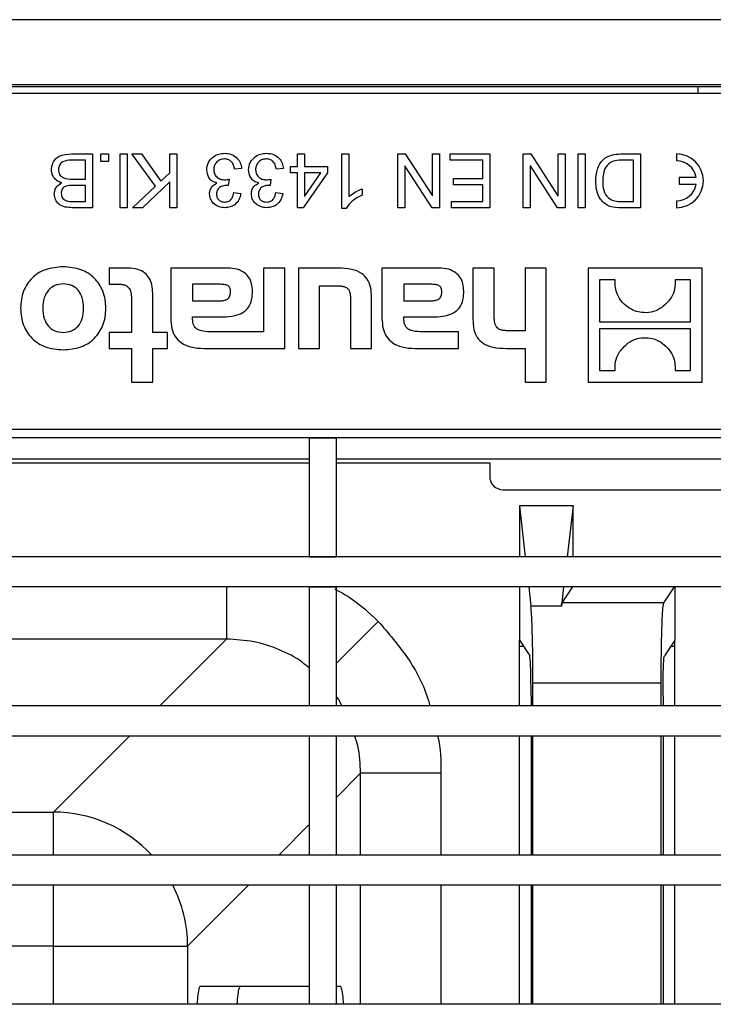
# Model space of a CAD drawing. Units: millimetres. Extents: x 88 to 2941, y 50 to 1918.
# Drawn here: x 1550 to 1601, y 1555 to 1628 of the extents above; entities that cross this region are included whole.
import ezdxf

# ---------------------------------------------------------------- set-up
doc = ezdxf.new("R2010")
doc.units = ezdxf.units.MM
doc.header["$LTSCALE"] = 7

msp = doc.modelspace()

# ---------------------------------------------------------------- linework, layer by layer
at = {"color": 7, "linetype": 'Continuous', "lineweight": 25}
for p, q in [((1671.21, 1628.047), (1173.21, 1628.047)), ((1671.21, 1623.2), (1173.21, 1623.2)), ((1600.21, 1623.047), (1244.21, 1623.047)), ((1600.219, 1623.038), (1600.21, 1623.047)), ((1600.21, 1623.047), (1600.21, 1622.547)), ((1619.201, 1623.038), (1600.219, 1623.038)), ((1600.219, 1623.038), (1600.219, 1622.547)), ((1606.635, 1622.547), (1537.635, 1622.547)), ((1554.6, 1617.579), (1553.563, 1617.579)), ((1553.567, 1618.047), (1555.119, 1618.047)), ((1554.6, 1616.177), (1554.6, 1617.579)), ((1555.119, 1618.047), (1555.119, 1614.047)), ((1555.73, 1618.047), (1556.301, 1618.047)), ((1555.73, 1617.475), (1555.73, 1618.047)), ((1556.301, 1617.475), (1555.73, 1617.475)), ((1556.301, 1618.047), (1556.301, 1617.475)), ((1557.184, 1618.047), (1557.704, 1618.047)), ((1557.184, 1614.047), (1557.184, 1618.047)), ((1557.704, 1618.047), (1557.704, 1614.047)), ((1558.054, 1618.047), (1558.756, 1618.047)), ((1559.81, 1615.651), (1558.054, 1618.047)), ((1558.756, 1618.047), (1560.195, 1616.01)), ((1560.873, 1616.644), (1560.873, 1618.047)), ((1560.873, 1618.047), (1561.392, 1618.047)), ((1561.392, 1618.047), (1561.392, 1614.047)), ((1570.379, 1618.047), (1570.898, 1618.047)), ((1570.379, 1617.112), (1570.379, 1618.047)), ((1570.898, 1618.047), (1570.898, 1617.112)), ((1573.704, 1618.047), (1574.223, 1618.047)), ((1573.704, 1613.995), (1573.704, 1618.047)), ((1574.223, 1618.047), (1574.223, 1614.878)), ((1577.86, 1618.047), (1578.417, 1618.047)), ((1577.86, 1614.047), (1577.86, 1618.047)), ((1578.417, 1618.047), (1580.446, 1614.929)), ((1580.457, 1614.929), (1580.457, 1618.047)), ((1580.457, 1618.047), (1580.976, 1618.047)), ((1580.976, 1618.047), (1580.976, 1614.047)), ((1581.756, 1617.579), (1581.756, 1618.047)), ((1581.756, 1618.047), (1584.717, 1618.047)), ((1584.197, 1617.579), (1581.756, 1617.579)), ((1584.197, 1616.228), (1584.197, 1617.579)), ((1584.717, 1618.047), (1584.717, 1614.047)), ((1587.21, 1618.047), (1587.768, 1618.047)), ((1587.21, 1614.047), (1587.21, 1618.047)), ((1587.768, 1618.047), (1589.797, 1614.929)), ((1589.808, 1614.929), (1589.808, 1618.047)), ((1589.808, 1618.047), (1590.327, 1618.047)), ((1590.327, 1618.047), (1590.327, 1614.047)), ((1591.314, 1618.047), (1591.834, 1618.047)), ((1591.314, 1614.047), (1591.314, 1618.047)), ((1591.834, 1618.047), (1591.834, 1614.047)), ((1594.489, 1618.047), (1595.937, 1618.047)), ((1595.418, 1617.579), (1594.541, 1617.579)), ((1595.418, 1614.514), (1595.418, 1617.579)), ((1595.937, 1618.047), (1595.937, 1614.047)), ((1598.635, 1618.047), (1598.635, 1617.527)), ((1566.223, 1616.972), (1565.704, 1616.904)), ((1569.34, 1616.972), (1568.821, 1616.904)), ((1569.86, 1617.112), (1570.379, 1617.112)), ((1569.86, 1616.644), (1569.86, 1617.112)), ((1570.898, 1617.112), (1572.613, 1617.112)), ((1572.613, 1617.112), (1572.613, 1616.644)), ((1578.39, 1617.165), (1578.379, 1617.165)), ((1578.379, 1617.165), (1578.379, 1614.047)), ((1580.419, 1614.047), (1578.39, 1617.165)), ((1587.73, 1617.165), (1587.73, 1614.047)), ((1587.74, 1617.165), (1587.73, 1617.165)), ((1589.769, 1614.047), (1587.74, 1617.165)), ((1553.634, 1616.177), (1554.6, 1616.177)), ((1560.195, 1616.01), (1560.873, 1616.644)), ((1565.288, 1616.177), (1565.232, 1615.709)), ((1568.405, 1616.177), (1568.349, 1615.709)), ((1570.379, 1616.644), (1569.86, 1616.644)), ((1570.379, 1614.047), (1570.379, 1616.644)), ((1572.613, 1616.644), (1570.806, 1614.047)), ((1570.898, 1616.644), (1570.898, 1614.87)), ((1572.132, 1616.644), (1570.898, 1616.644)), ((1570.909, 1614.87), (1572.132, 1616.644)), ((1582.015, 1615.761), (1582.015, 1616.228)), ((1582.015, 1616.228), (1584.197, 1616.228)), ((1598.835, 1616.307), (1598.835, 1615.787)), ((1600.092, 1616.307), (1598.835, 1616.307)), ((1554.6, 1615.709), (1553.712, 1615.709)), ((1554.6, 1614.514), (1554.6, 1615.709)), ((1558.093, 1614.047), (1559.81, 1615.651)), ((1560.873, 1615.961), (1558.825, 1614.047)), ((1560.873, 1614.047), (1560.873, 1615.961)), ((1564.384, 1615.875), (1564.384, 1615.885)), ((1567.501, 1615.875), (1567.501, 1615.885)), ((1575.21, 1615.449), (1575.21, 1614.982)), ((1584.197, 1615.761), (1582.015, 1615.761)), ((1584.197, 1614.514), (1584.197, 1615.761)), ((1598.835, 1615.787), (1600.092, 1615.787)), ((1553.782, 1614.514), (1554.6, 1614.514)), ((1565.652, 1615.19), (1566.171, 1615.099)), ((1568.769, 1615.19), (1569.288, 1615.099)), ((1570.898, 1614.87), (1570.909, 1614.87)), ((1580.446, 1614.929), (1580.457, 1614.929)), ((1581.86, 1614.047), (1581.86, 1614.514)), ((1581.86, 1614.514), (1584.197, 1614.514)), ((1589.797, 1614.929), (1589.808, 1614.929)), ((1594.558, 1614.514), (1595.418, 1614.514)), ((1598.635, 1614.567), (1598.635, 1614.047)), ((1555.119, 1614.047), (1553.602, 1614.047)), ((1557.704, 1614.047), (1557.184, 1614.047)), ((1558.825, 1614.047), (1558.093, 1614.047)), ((1561.392, 1614.047), (1560.873, 1614.047)), ((1570.806, 1614.047), (1570.379, 1614.047)), ((1574.015, 1613.995), (1573.704, 1613.995)), ((1578.379, 1614.047), (1577.86, 1614.047)), ((1580.976, 1614.047), (1580.419, 1614.047)), ((1584.717, 1614.047), (1581.86, 1614.047)), ((1587.73, 1614.047), (1587.21, 1614.047)), ((1590.327, 1614.047), (1589.769, 1614.047)), ((1591.834, 1614.047), (1591.314, 1614.047)), ((1595.937, 1614.047), (1594.549, 1614.047)), ((1556.352, 1609.547), (1556.352, 1608.354)), ((1557.793, 1609.547), (1556.352, 1609.547)), ((1565.182, 1609.547), (1560.938, 1609.547)), ((1560.938, 1609.547), (1560.938, 1605.801)), ((1567.86, 1609.547), (1567.86, 1604.804)), ((1569.439, 1609.547), (1567.86, 1609.547)), ((1569.439, 1603.566), (1569.439, 1609.547)), ((1570.451, 1609.547), (1570.451, 1603.566)), ((1573.426, 1609.547), (1570.451, 1609.547)), ((1576.684, 1609.547), (1576.684, 1605.801)), ((1580.927, 1609.547), (1576.684, 1609.547)), ((1585.048, 1609.547), (1583.459, 1609.547)), ((1583.459, 1609.547), (1583.459, 1605.755)), ((1585.048, 1605.937), (1585.048, 1609.547)), ((1588.929, 1609.547), (1587.362, 1609.547)), ((1587.362, 1609.547), (1587.362, 1604.882)), ((1588.929, 1601.047), (1588.929, 1609.547)), ((1592.04, 1609.546), (1592.04, 1601.047)), ((1600.54, 1609.546), (1592.04, 1609.546)), ((1600.54, 1601.047), (1600.54, 1609.546)), ((1594.058, 1608.676), (1592.897, 1608.676)), ((1592.897, 1608.676), (1592.897, 1605.557)), ((1599.684, 1608.676), (1598.528, 1608.676)), ((1599.684, 1605.557), (1599.684, 1608.676)), ((1556.352, 1608.354), (1556.999, 1608.354)), ((1564.536, 1608.344), (1562.561, 1608.344)), ((1562.561, 1608.344), (1562.561, 1607.106)), ((1572.029, 1608.23), (1573.301, 1608.23)), ((1572.029, 1603.566), (1572.029, 1608.23)), ((1580.28, 1608.344), (1578.307, 1608.344)), ((1578.307, 1608.344), (1578.307, 1607.106)), ((1558.02, 1607.174), (1558.02, 1604.757)), ((1559.598, 1604.757), (1559.598, 1607.674)), ((1574.335, 1607.231), (1574.335, 1603.566)), ((1575.913, 1603.566), (1575.913, 1607.356)), ((1562.561, 1607.106), (1564.423, 1607.106)), ((1578.307, 1607.106), (1580.167, 1607.106)), ((1562.572, 1605.914), (1564.65, 1605.914)), ((1562.572, 1605.767), (1562.572, 1605.914)), ((1578.318, 1605.914), (1580.394, 1605.914)), ((1578.318, 1605.767), (1578.318, 1605.914)), ((1592.897, 1605.557), (1599.684, 1605.557)), ((1599.684, 1605.036), (1592.897, 1605.036)), ((1592.897, 1605.036), (1592.897, 1601.918)), ((1599.684, 1601.918), (1599.684, 1605.036)), ((1556.352, 1604.757), (1556.352, 1603.566)), ((1558.02, 1604.757), (1556.352, 1604.757)), ((1560.711, 1604.757), (1559.598, 1604.757)), ((1560.711, 1603.566), (1560.711, 1604.757)), ((1566.605, 1604.803), (1564.003, 1604.803)), ((1566.603, 1604.804), (1566.605, 1604.803)), ((1567.86, 1604.804), (1566.603, 1604.804)), ((1582.379, 1604.803), (1579.747, 1604.803)), ((1582.379, 1603.566), (1582.379, 1604.803)), ((1587.362, 1604.882), (1586.103, 1604.882)), ((1556.352, 1603.566), (1558.02, 1603.566)), ((1558.02, 1603.566), (1558.02, 1601.047)), ((1559.598, 1601.047), (1559.598, 1603.566)), ((1559.598, 1603.566), (1560.711, 1603.566)), ((1563.4, 1603.566), (1569.439, 1603.566)), ((1570.451, 1603.566), (1572.029, 1603.566)), ((1574.335, 1603.566), (1575.913, 1603.566)), ((1579.146, 1603.566), (1582.379, 1603.566)), ((1585.955, 1603.566), (1587.362, 1603.566)), ((1587.362, 1603.566), (1587.362, 1601.047)), ((1592.897, 1601.918), (1594.052, 1601.918)), ((1598.523, 1601.918), (1599.684, 1601.918)), ((1558.02, 1601.047), (1559.598, 1601.047)), ((1587.362, 1601.047), (1588.929, 1601.047)), ((1592.04, 1601.047), (1600.54, 1601.047)), ((1671.21, 1596.917), (1173.21, 1596.917)), ((1537.635, 1597.547), (1606.635, 1597.547)), ((1571.285, 1596.917), (1573.285, 1596.917)), ((1571.285, 1588.057), (1571.285, 1596.917)), ((1573.285, 1588.057), (1573.285, 1596.917)), ((1571.285, 1595.315), (1539.935, 1595.315)), ((1539.935, 1595.047), (1571.285, 1595.047)), ((1604.635, 1595.315), (1573.285, 1595.315)), ((1573.285, 1595.047), (1584.71, 1595.047)), ((1584.71, 1595.047), (1584.71, 1594.047)), ((1585.71, 1593.047), (1604.635, 1593.047)), ((1586.92, 1591.843), (1586.92, 1588.057)), ((1586.92, 1591.843), (1587.357, 1588.057)), ((1590.92, 1591.843), (1586.92, 1591.843)), ((1590.92, 1591.843), (1590.482, 1588.057)), ((1590.92, 1588.057), (1590.92, 1591.843)), ((1671.21, 1588.057), (1173.21, 1588.057)), ((1571.285, 1588.057), (1573.285, 1588.057)), ((1671.21, 1585.807), (1173.21, 1585.807)), ((1565.1, 1585.807), (1565.1, 1581.923)), ((1571.285, 1585.807), (1573.285, 1585.807)), ((1571.285, 1576.947), (1571.285, 1585.807)), ((1573.285, 1576.947), (1573.285, 1585.807)), ((1586.92, 1585.807), (1586.92, 1581.837)), ((1587.618, 1585.807), (1587.783, 1584.373)), ((1590.222, 1585.807), (1590.056, 1584.373)), ((1590.105, 1584.621), (1590.896, 1585.807)), ((1597.686, 1584.621), (1598.476, 1585.807)), ((1598.5, 1585.807), (1598.5, 1581.837)), ((1597.686, 1584.621), (1590.105, 1584.621)), ((1590.056, 1584.373), (1587.783, 1584.373)), ((1576.401, 1583.238), (1573.285, 1580.122)), ((1565.1, 1581.923), (1539.935, 1581.923)), ((1560.124, 1576.947), (1565.1, 1581.923)), ((1586.92, 1581.837), (1587.693, 1580.676)), ((1586.92, 1576.947), (1586.92, 1581.837)), ((1598.5, 1581.837), (1597.727, 1580.676)), ((1598.5, 1576.947), (1598.5, 1581.837)), ((1586.92, 1581.403), (1587.209, 1581.403)), ((1598.211, 1581.403), (1598.5, 1581.403)), ((1597.488, 1578.629), (1587.932, 1578.629)), ((1587.932, 1576.947), (1587.932, 1578.629)), ((1597.488, 1576.947), (1597.488, 1578.629)), ((1587.793, 1577.68), (1587.793, 1576.947)), ((1597.627, 1577.68), (1597.627, 1576.947)), ((1671.21, 1576.947), (1173.21, 1576.947)), ((1573.285, 1576.947), (1571.285, 1576.947)), ((1671.21, 1574.697), (1173.21, 1574.697)), ((1552.217, 1569.039), (1557.874, 1574.697)), ((1573.285, 1574.697), (1571.285, 1574.697)), ((1571.285, 1565.837), (1571.285, 1574.697)), ((1573.285, 1565.837), (1573.285, 1574.697)), ((1586.92, 1565.837), (1586.92, 1574.697)), ((1587.793, 1574.697), (1587.793, 1565.837)), ((1587.932, 1565.837), (1587.932, 1574.697)), ((1597.488, 1565.837), (1597.488, 1574.697)), ((1597.627, 1574.697), (1597.627, 1565.837)), ((1598.5, 1565.837), (1598.5, 1574.697)), ((1575.087, 1571.937), (1573.285, 1570.135)), ((1581.078, 1571.937), (1575.087, 1571.937)), ((1575.087, 1565.837), (1575.087, 1571.937)), ((1581.078, 1571.937), (1581.078, 1565.837)), ((1539.935, 1569.039), (1552.217, 1569.039)), ((1552.217, 1565.837), (1552.217, 1569.039)), ((1571.285, 1568.135), (1568.986, 1565.837)), ((1671.21, 1565.837), (1173.21, 1565.837)), ((1573.285, 1565.837), (1571.285, 1565.837)), ((1671.21, 1563.587), (1173.21, 1563.587)), ((1552.217, 1559.053), (1552.217, 1563.587)), ((1566.736, 1563.587), (1562.203, 1559.053)), ((1573.285, 1563.587), (1571.285, 1563.587)), ((1571.285, 1554.727), (1571.285, 1563.587)), ((1573.285, 1554.727), (1573.285, 1563.587)), ((1575.087, 1554.727), (1575.087, 1563.587)), ((1581.078, 1563.587), (1581.078, 1554.727)), ((1586.92, 1554.727), (1586.92, 1563.587)), ((1587.793, 1563.587), (1587.793, 1554.727)), ((1587.932, 1554.727), (1587.932, 1563.587)), ((1597.488, 1554.727), (1597.488, 1563.587)), ((1597.627, 1563.587), (1597.627, 1554.727)), ((1598.5, 1554.727), (1598.5, 1563.587)), ((1552.217, 1559.053), (1539.935, 1559.053)), ((1552.217, 1559.053), (1562.203, 1559.053)), ((1552.217, 1554.727), (1552.217, 1559.053)), ((1562.203, 1559.053), (1562.203, 1554.727)), ((1571.285, 1556.047), (1563.121, 1556.047)), ((1573.603, 1556.047), (1573.285, 1556.047)), ((1671.21, 1554.727), (1439.89, 1554.727)), ((1573.285, 1554.727), (1571.285, 1554.727))]:
    msp.add_line(p, q, dxfattribs=at)
for centre, radius, start, end in [((1598.635, 1616.047), 2, 270, 90), ((1598.635, 1616.047), 1.48, 10.11798, 90), ((1598.635, 1616.047), 1.48, 270, 349.88202), ((1585.71, 1594.047), 1, 180, 270), ((1552.185, 1559.025), 10.015, 42.85852, 89.82184), ((1552.197, 1559.024), 10.006, 0.16677, 27.12807)]:
    msp.add_arc(centre, radius, start, end, dxfattribs=at)
for points, knots in [([(1552.054, 1616.875), (1552.067, 1617.011), (1552.093, 1617.281), (1552.298, 1617.643), (1552.773, 1618.016), (1553.24, 1618.034), (1553.567, 1618.047)], [0, 0, 0, 0, 0.187178, 0.37424, 0.560953, 1, 1, 1, 1]), ([(1553.563, 1617.579), (1553.323, 1617.575), (1553.024, 1617.569), (1552.742, 1617.36), (1552.604, 1617.17), (1552.586, 1616.995), (1552.574, 1616.878)], [0, 0, 0, 0, 0.499335, 0.624796, 0.750394, 1, 1, 1, 1]), ([(1563.626, 1616.862), (1563.648, 1617.053), (1563.694, 1617.435), (1564.076, 1617.834), (1564.512, 1618.065), (1564.811, 1618.087), (1564.961, 1618.099)], [0, 0, 0, 0, 0.279333, 0.558758, 0.779272, 1, 1, 1, 1]), ([(1564.943, 1617.683), (1564.825, 1617.669), (1564.588, 1617.642), (1564.327, 1617.421), (1564.168, 1617.156), (1564.153, 1616.97), (1564.145, 1616.877)], [0, 0, 0, 0, 0.279536, 0.559202, 0.779513, 1, 1, 1, 1]), ([(1565.704, 1616.904), (1565.679, 1617.013), (1565.629, 1617.232), (1565.461, 1617.504), (1565.208, 1617.663), (1565.032, 1617.676), (1564.943, 1617.683)], [0, 0, 0, 0, 0.280865, 0.560456, 0.779875, 1, 1, 1, 1]), ([(1564.961, 1618.099), (1565.137, 1618.084), (1565.487, 1618.054), (1565.899, 1617.761), (1566.149, 1617.379), (1566.198, 1617.108), (1566.223, 1616.972)], [0, 0, 0, 0, 0.280019, 0.559265, 0.779438, 1, 1, 1, 1]), ([(1566.743, 1616.862), (1566.765, 1617.053), (1566.81, 1617.435), (1567.193, 1617.834), (1567.629, 1618.065), (1567.928, 1618.087), (1568.078, 1618.099)], [0, 0, 0, 0, 0.279333, 0.558758, 0.779272, 1, 1, 1, 1]), ([(1568.06, 1617.683), (1567.941, 1617.669), (1567.704, 1617.642), (1567.444, 1617.421), (1567.285, 1617.156), (1567.27, 1616.97), (1567.262, 1616.877)], [0, 0, 0, 0, 0.279536, 0.559202, 0.779513, 1, 1, 1, 1]), ([(1568.821, 1616.904), (1568.796, 1617.013), (1568.746, 1617.232), (1568.578, 1617.504), (1568.325, 1617.663), (1568.148, 1617.676), (1568.06, 1617.683)], [0, 0, 0, 0, 0.280865, 0.560456, 0.779875, 1, 1, 1, 1]), ([(1568.078, 1618.099), (1568.253, 1618.084), (1568.604, 1618.054), (1569.016, 1617.761), (1569.266, 1617.379), (1569.315, 1617.108), (1569.34, 1616.972)], [0, 0, 0, 0, 0.280019, 0.559265, 0.779438, 1, 1, 1, 1]), ([(1592.613, 1616.025), (1592.634, 1616.319), (1592.675, 1616.905), (1593.087, 1617.667), (1593.795, 1618.014), (1594.257, 1618.036), (1594.489, 1618.047)], [0, 0, 0, 0, 0.2807641, 0.559819, 0.7791435, 1, 1, 1, 1]), ([(1594.541, 1617.579), (1594.308, 1617.577), (1593.845, 1617.574), (1593.18, 1616.985), (1593.15, 1616.383), (1593.132, 1616.013)], [0, 0, 0, 0, 0.281951, 0.559638, 1, 1, 1, 1]), ([(1552.819, 1615.902), (1552.701, 1615.945), (1552.466, 1616.032), (1552.216, 1616.287), (1552.076, 1616.581), (1552.062, 1616.777), (1552.054, 1616.875)], [0, 0, 0, 0, 0.28027, 0.559553, 0.779691, 1, 1, 1, 1]), ([(1552.574, 1616.878), (1552.588, 1616.756), (1552.609, 1616.572), (1552.766, 1616.381), (1553.075, 1616.185), (1553.386, 1616.18), (1553.634, 1616.177)], [0, 0, 0, 0, 0.248982, 0.374468, 0.49997, 1, 1, 1, 1]), ([(1564.384, 1615.885), (1564.262, 1615.92), (1564.018, 1615.99), (1563.706, 1616.343), (1563.656, 1616.665), (1563.626, 1616.862)], [0, 0, 0, 0, 0.280873, 0.561246, 1, 1, 1, 1]), ([(1564.145, 1616.877), (1564.158, 1616.762), (1564.184, 1616.532), (1564.401, 1616.279), (1564.667, 1616.142), (1564.847, 1616.13), (1564.937, 1616.125)], [0, 0, 0, 0, 0.279556, 0.558956, 0.779239, 1, 1, 1, 1]), ([(1567.501, 1615.885), (1567.379, 1615.92), (1567.135, 1615.99), (1566.823, 1616.343), (1566.773, 1616.665), (1566.743, 1616.862)], [0, 0, 0, 0, 0.280873, 0.561246, 1, 1, 1, 1]), ([(1567.262, 1616.877), (1567.275, 1616.762), (1567.301, 1616.532), (1567.518, 1616.279), (1567.784, 1616.142), (1567.964, 1616.13), (1568.054, 1616.125)], [0, 0, 0, 0, 0.279556, 0.558956, 0.779239, 1, 1, 1, 1]), ([(1564.937, 1616.125), (1565.004, 1616.129), (1565.122, 1616.137), (1565.237, 1616.164), (1565.288, 1616.177)], [0, 0, 0, 0, 0.5598097, 1, 1, 1, 1]), ([(1568.054, 1616.125), (1568.121, 1616.129), (1568.239, 1616.137), (1568.354, 1616.164), (1568.405, 1616.177)], [0, 0, 0, 0, 0.55981, 1, 1, 1, 1]), ([(1594.549, 1614.047), (1594.245, 1614.046), (1593.64, 1614.044), (1592.955, 1614.608), (1592.647, 1615.321), (1592.624, 1615.79), (1592.613, 1616.025)], [0, 0, 0, 0, 0.280872, 0.558256, 0.778885, 1, 1, 1, 1]), ([(1593.132, 1616.013), (1593.142, 1615.788), (1593.16, 1615.341), (1593.478, 1614.758), (1594.027, 1614.507), (1594.38, 1614.512), (1594.558, 1614.514)], [0, 0, 0, 0, 0.281082, 0.559676, 0.77878, 1, 1, 1, 1]), ([(1552.262, 1615.058), (1552.272, 1615.157), (1552.291, 1615.356), (1552.468, 1615.678), (1552.686, 1615.817), (1552.819, 1615.902)], [0, 0, 0, 0, 0.280422, 0.56084, 1, 1, 1, 1]), ([(1553.712, 1615.709), (1553.495, 1615.713), (1553.223, 1615.718), (1552.951, 1615.554), (1552.803, 1615.396), (1552.79, 1615.234), (1552.782, 1615.125)], [0, 0, 0, 0, 0.500228, 0.625899, 0.751035, 1, 1, 1, 1]), ([(1563.834, 1615.077), (1563.841, 1615.173), (1563.855, 1615.366), (1564.03, 1615.678), (1564.25, 1615.8), (1564.384, 1615.875)], [0, 0, 0, 0, 0.280737, 0.56089, 1, 1, 1, 1]), ([(1565.232, 1615.709), (1565.116, 1615.708), (1564.885, 1615.707), (1564.584, 1615.573), (1564.379, 1615.34), (1564.362, 1615.158), (1564.353, 1615.066)], [0, 0, 0, 0, 0.2810327, 0.5608567, 0.7803623, 1, 1, 1, 1]), ([(1566.95, 1615.077), (1566.958, 1615.173), (1566.972, 1615.366), (1567.147, 1615.678), (1567.367, 1615.8), (1567.501, 1615.875)], [0, 0, 0, 0, 0.280737, 0.56089, 1, 1, 1, 1]), ([(1568.349, 1615.709), (1568.233, 1615.708), (1568.002, 1615.707), (1567.701, 1615.573), (1567.496, 1615.34), (1567.479, 1615.158), (1567.47, 1615.066)], [0, 0, 0, 0, 0.281033, 0.560857, 0.780362, 1, 1, 1, 1]), ([(1574.223, 1614.878), (1574.393, 1615.009), (1574.698, 1615.243), (1575.053, 1615.386), (1575.21, 1615.449)], [0, 0, 0, 0, 0.559553, 1, 1, 1, 1]), ([(1553.602, 1614.047), (1553.425, 1614.053), (1553.073, 1614.064), (1552.606, 1614.268), (1552.321, 1614.644), (1552.282, 1614.92), (1552.262, 1615.058)], [0, 0, 0, 0, 0.2812554, 0.5601842, 0.7804334, 1, 1, 1, 1]), ([(1552.782, 1615.125), (1552.79, 1615.01), (1552.804, 1614.835), (1552.962, 1614.666), (1553.258, 1614.497), (1553.549, 1614.506), (1553.782, 1614.514)], [0, 0, 0, 0, 0.248751, 0.373833, 0.499353, 1, 1, 1, 1]), ([(1564.986, 1614.047), (1564.824, 1614.061), (1564.501, 1614.089), (1564.121, 1614.351), (1563.872, 1614.695), (1563.846, 1614.95), (1563.834, 1615.077)], [0, 0, 0, 0, 0.2802437, 0.5599507, 0.7800034, 1, 1, 1, 1]), ([(1564.353, 1615.066), (1564.361, 1614.975), (1564.376, 1614.792), (1564.55, 1614.593), (1564.758, 1614.481), (1564.9, 1614.468), (1564.972, 1614.462)], [0, 0, 0, 0, 0.279828, 0.558569, 0.779326, 1, 1, 1, 1]), ([(1564.972, 1614.462), (1565.075, 1614.474), (1565.282, 1614.498), (1565.563, 1614.768), (1565.618, 1615.03), (1565.652, 1615.19)], [0, 0, 0, 0, 0.280024, 0.559734, 1, 1, 1, 1]), ([(1566.171, 1615.099), (1566.133, 1614.939), (1566.056, 1614.622), (1565.75, 1614.268), (1565.37, 1614.075), (1565.114, 1614.056), (1564.986, 1614.047)], [0, 0, 0, 0, 0.2804082, 0.5594404, 0.7796243, 1, 1, 1, 1]), ([(1568.103, 1614.047), (1567.941, 1614.061), (1567.618, 1614.089), (1567.238, 1614.351), (1566.989, 1614.695), (1566.963, 1614.95), (1566.95, 1615.077)], [0, 0, 0, 0, 0.280244, 0.559951, 0.780003, 1, 1, 1, 1]), ([(1567.47, 1615.066), (1567.478, 1614.975), (1567.493, 1614.792), (1567.667, 1614.593), (1567.875, 1614.481), (1568.017, 1614.468), (1568.088, 1614.462)], [0, 0, 0, 0, 0.2798277, 0.5585687, 0.7793263, 1, 1, 1, 1]), ([(1568.088, 1614.462), (1568.192, 1614.474), (1568.399, 1614.498), (1568.68, 1614.768), (1568.735, 1615.03), (1568.769, 1615.19)], [0, 0, 0, 0, 0.280024, 0.559734, 1, 1, 1, 1]), ([(1569.288, 1615.099), (1569.25, 1614.939), (1569.173, 1614.622), (1568.867, 1614.268), (1568.487, 1614.075), (1568.231, 1614.056), (1568.103, 1614.047)], [0, 0, 0, 0, 0.280408, 0.55944, 0.779624, 1, 1, 1, 1]), ([(1575.21, 1614.982), (1574.942, 1614.849), (1574.465, 1614.612), (1574.152, 1614.183), (1574.015, 1613.995)], [0, 0, 0, 0, 0.560671, 1, 1, 1, 1]), ([(1552.924, 1609.649), (1552.473, 1609.612), (1551.626, 1609.543), (1550.544, 1608.865), (1549.88, 1607.814), (1549.691, 1606.559), (1549.882, 1605.302), (1550.552, 1604.25), (1551.632, 1603.571), (1552.476, 1603.501), (1552.924, 1603.464)], [0, 0, 0, 0, 0.135165, 0.25383, 0.370667, 0.499807, 0.62958, 0.746948, 0.865756, 1, 1, 1, 1]), ([(1552.924, 1603.464), (1553.374, 1603.501), (1554.222, 1603.57), (1555.306, 1604.249), (1555.977, 1605.302), (1556.168, 1606.559), (1555.976, 1607.816), (1555.305, 1608.865), (1554.221, 1609.542), (1553.374, 1609.612), (1552.924, 1609.649)], [0, 0, 0, 0, 0.134691, 0.253602, 0.370858, 0.500442, 0.629446, 0.746455, 0.865311, 1, 1, 1, 1]), ([(1559.598, 1607.674), (1559.588, 1607.884), (1559.568, 1608.275), (1559.365, 1608.804), (1559.006, 1609.227), (1558.457, 1609.505), (1558.025, 1609.532), (1557.793, 1609.547)], [0, 0, 0, 0, 0.2129895, 0.3957203, 0.563435, 0.7662866, 1, 1, 1, 1]), ([(1567.034, 1607.821), (1567.023, 1608.012), (1567.002, 1608.371), (1566.793, 1608.857), (1566.424, 1609.249), (1565.863, 1609.508), (1565.422, 1609.533), (1565.182, 1609.547)], [0, 0, 0, 0, 0.198551, 0.373555, 0.540677, 0.751287, 1, 1, 1, 1]), ([(1575.913, 1607.356), (1575.901, 1607.619), (1575.88, 1608.097), (1575.626, 1608.744), (1575.13, 1609.235), (1574.359, 1609.514), (1573.76, 1609.535), (1573.426, 1609.547)], [0, 0, 0, 0, 0.2053128, 0.3743926, 0.5313538, 0.7382529, 1, 1, 1, 1]), ([(1582.777, 1607.821), (1582.766, 1608.012), (1582.745, 1608.371), (1582.536, 1608.857), (1582.167, 1609.249), (1581.607, 1609.508), (1581.166, 1609.533), (1580.927, 1609.547)], [0, 0, 0, 0, 0.198647, 0.373717, 0.540857, 0.751414, 1, 1, 1, 1]), ([(1595.143, 1606.543), (1594.951, 1606.684), (1594.57, 1606.962), (1594.223, 1607.529), (1594.045, 1608.112), (1594.054, 1608.486), (1594.058, 1608.676)], [0, 0, 0, 0, 0.28233, 0.557096, 0.774701, 1, 1, 1, 1]), ([(1598.528, 1608.676), (1598.527, 1608.45), (1598.525, 1608.005), (1598.243, 1607.239), (1597.814, 1606.854), (1597.55, 1606.618)], [0, 0, 0, 0, 0.284184, 0.559664, 1, 1, 1, 1]), ([(1552.935, 1608.366), (1552.718, 1608.346), (1552.302, 1608.308), (1551.775, 1607.915), (1551.466, 1607.299), (1551.386, 1606.561), (1551.465, 1605.824), (1551.771, 1605.208), (1552.299, 1604.814), (1552.717, 1604.777), (1552.935, 1604.757)], [0, 0, 0, 0, 0.120737, 0.23233, 0.353369, 0.499824, 0.646175, 0.766891, 0.878352, 1, 1, 1, 1]), ([(1552.935, 1604.757), (1553.149, 1604.777), (1553.562, 1604.816), (1554.085, 1605.209), (1554.393, 1605.824), (1554.473, 1606.561), (1554.394, 1607.298), (1554.09, 1607.914), (1553.566, 1608.308), (1553.151, 1608.346), (1552.935, 1608.366)], [0, 0, 0, 0, 0.120007, 0.231465, 0.352743, 0.499634, 0.646546, 0.767664, 0.879088, 1, 1, 1, 1]), ([(1556.999, 1608.354), (1557.101, 1608.351), (1557.286, 1608.346), (1557.538, 1608.284), (1557.736, 1608.171), (1557.907, 1607.964), (1558.01, 1607.618), (1558.016, 1607.335), (1558.02, 1607.174)], [0, 0, 0, 0, 0.1673252, 0.3042199, 0.4217899, 0.534836, 0.7369764, 1, 1, 1, 1]), ([(1565.399, 1607.776), (1565.397, 1607.832), (1565.394, 1607.934), (1565.354, 1608.072), (1565.284, 1608.179), (1565.143, 1608.284), (1564.882, 1608.34), (1564.662, 1608.342), (1564.536, 1608.344)], [0, 0, 0, 0, 0.139777, 0.254036, 0.353774, 0.452096, 0.685023, 1, 1, 1, 1]), ([(1573.301, 1608.23), (1573.405, 1608.229), (1573.593, 1608.226), (1573.846, 1608.186), (1574.046, 1608.107), (1574.195, 1607.972), (1574.285, 1607.776), (1574.33, 1607.523), (1574.333, 1607.336), (1574.335, 1607.231)], [0, 0, 0, 0, 0.182522, 0.328352, 0.44686, 0.5531, 0.672112, 0.817292, 1, 1, 1, 1]), ([(1581.143, 1607.776), (1581.141, 1607.832), (1581.137, 1607.934), (1581.098, 1608.072), (1581.028, 1608.179), (1580.887, 1608.284), (1580.626, 1608.34), (1580.406, 1608.342), (1580.28, 1608.344)], [0, 0, 0, 0, 0.139839, 0.254123, 0.353833, 0.452083, 0.684886, 1, 1, 1, 1]), ([(1564.423, 1607.106), (1564.535, 1607.108), (1564.738, 1607.112), (1565.01, 1607.16), (1565.209, 1607.257), (1565.33, 1607.402), (1565.391, 1607.576), (1565.396, 1607.705), (1565.399, 1607.776)], [0, 0, 0, 0, 0.2466, 0.443234, 0.602626, 0.718959, 0.84623, 1, 1, 1, 1]), ([(1564.65, 1605.914), (1564.929, 1605.922), (1565.433, 1605.936), (1566.111, 1606.104), (1566.59, 1606.41), (1566.87, 1606.82), (1567.014, 1607.292), (1567.027, 1607.635), (1567.034, 1607.821)], [0, 0, 0, 0, 0.237537, 0.427633, 0.586981, 0.708417, 0.842254, 1, 1, 1, 1]), ([(1580.167, 1607.106), (1580.28, 1607.108), (1580.482, 1607.112), (1580.754, 1607.16), (1580.953, 1607.257), (1581.073, 1607.402), (1581.134, 1607.576), (1581.14, 1607.705), (1581.143, 1607.776)], [0, 0, 0, 0, 0.246513, 0.443075, 0.602435, 0.718788, 0.846127, 1, 1, 1, 1]), ([(1580.394, 1605.914), (1580.673, 1605.922), (1581.177, 1605.936), (1581.854, 1606.104), (1582.334, 1606.41), (1582.613, 1606.82), (1582.757, 1607.292), (1582.77, 1607.635), (1582.777, 1607.821)], [0, 0, 0, 0, 0.237506, 0.427571, 0.586904, 0.708349, 0.842213, 1, 1, 1, 1]), ([(1597.55, 1606.618), (1597.347, 1606.5), (1596.932, 1606.258), (1596.253, 1606.207), (1595.639, 1606.289), (1595.306, 1606.459), (1595.143, 1606.543)], [0, 0, 0, 0, 0.274581, 0.561033, 0.785336, 1, 1, 1, 1]), ([(1560.938, 1605.801), (1560.951, 1605.548), (1560.976, 1605.076), (1561.243, 1604.437), (1561.733, 1603.93), (1562.486, 1603.61), (1563.077, 1603.582), (1563.4, 1603.566)], [0, 0, 0, 0, 0.199221, 0.371394, 0.534901, 0.744889, 1, 1, 1, 1]), ([(1564.003, 1604.803), (1563.788, 1604.807), (1563.416, 1604.813), (1562.98, 1604.934), (1562.753, 1605.12), (1562.643, 1605.298), (1562.581, 1605.519), (1562.575, 1605.68), (1562.572, 1605.767)], [0, 0, 0, 0, 0.324042, 0.559879, 0.659234, 0.758736, 0.869374, 1, 1, 1, 1]), ([(1576.684, 1605.801), (1576.698, 1605.548), (1576.723, 1605.076), (1576.99, 1604.437), (1577.48, 1603.93), (1578.232, 1603.611), (1578.822, 1603.582), (1579.146, 1603.566)], [0, 0, 0, 0, 0.19928, 0.371497, 0.535023, 0.744981, 1, 1, 1, 1]), ([(1579.747, 1604.803), (1579.58, 1604.806), (1579.281, 1604.811), (1578.88, 1604.882), (1578.59, 1605.022), (1578.416, 1605.231), (1578.329, 1605.482), (1578.322, 1605.666), (1578.318, 1605.767)], [0, 0, 0, 0, 0.251323, 0.449606, 0.608563, 0.72362, 0.848978, 1, 1, 1, 1]), ([(1583.459, 1605.755), (1583.47, 1605.494), (1583.491, 1605.018), (1583.743, 1604.373), (1584.239, 1603.88), (1585.015, 1603.599), (1585.618, 1603.578), (1585.955, 1603.566)], [0, 0, 0, 0, 0.2036594, 0.3719486, 0.5286652, 0.7361147, 1, 1, 1, 1]), ([(1586.103, 1604.882), (1585.998, 1604.884), (1585.809, 1604.888), (1585.552, 1604.936), (1585.348, 1605.027), (1585.196, 1605.174), (1585.102, 1605.379), (1585.054, 1605.64), (1585.05, 1605.831), (1585.048, 1605.937)], [0, 0, 0, 0, 0.1781501, 0.3223833, 0.4421752, 0.5518422, 0.674383, 0.8205114, 1, 1, 1, 1]), ([(1595.03, 1603.975), (1595.233, 1604.093), (1595.648, 1604.335), (1596.327, 1604.386), (1596.941, 1604.304), (1597.274, 1604.134), (1597.437, 1604.051)], [0, 0, 0, 0, 0.274556, 0.560985, 0.785298, 1, 1, 1, 1]), ([(1594.052, 1601.918), (1594.053, 1602.143), (1594.056, 1602.588), (1594.338, 1603.354), (1594.767, 1603.739), (1595.03, 1603.975)], [0, 0, 0, 0, 0.284178, 0.559669, 1, 1, 1, 1]), ([(1597.437, 1604.051), (1597.63, 1603.909), (1598.01, 1603.631), (1598.357, 1603.064), (1598.535, 1602.481), (1598.527, 1602.108), (1598.523, 1601.918)], [0, 0, 0, 0, 0.282349, 0.557149, 0.774751, 1, 1, 1, 1]), ([(1573.181, 1585.654), (1573.567, 1585.444), (1574.752, 1584.798), (1575.737, 1583.866), (1576.401, 1583.238)], [0, 0, 0, 0, 0.325247, 1, 1, 1, 1]), ([(1590.056, 1584.373), (1590.065, 1584.442), (1590.081, 1584.566), (1590.098, 1584.604), (1590.105, 1584.621)], [0, 0, 0, 0, 0.559994, 1, 1, 1, 1]), ([(1597.488, 1578.629), (1597.491, 1579.453), (1597.498, 1581.163), (1597.551, 1583.135), (1597.618, 1584.334), (1597.664, 1584.527), (1597.686, 1584.621)], [0, 0, 0, 0, 0.2708423, 0.5621649, 0.7890225, 1, 1, 1, 1]), ([(1587.932, 1578.629), (1587.93, 1579.329), (1587.925, 1580.766), (1587.887, 1582.519), (1587.838, 1583.765), (1587.801, 1584.174), (1587.783, 1584.373)], [0, 0, 0, 0, 0.273553, 0.56149, 0.78633, 1, 1, 1, 1]), ([(1576.401, 1583.238), (1577.16, 1582.362), (1578.692, 1580.593), (1579.883, 1578.357), (1580.209, 1577.079), (1580.242, 1576.947)], [0, 0, 0, 0, 0.467832, 0.944783, 1, 1, 1, 1]), ([(1571.285, 1579.739), (1571.101, 1579.898), (1570.43, 1580.479), (1569.027, 1581.177), (1567.129, 1581.81), (1565.783, 1581.885), (1565.1, 1581.923)], [0, 0, 0, 0, 0.10894, 0.397683, 0.694663, 1, 1, 1, 1]), ([(1587.793, 1577.68), (1587.791, 1578.092), (1587.787, 1578.947), (1587.761, 1579.933), (1587.727, 1580.532), (1587.704, 1580.629), (1587.693, 1580.676)], [0, 0, 0, 0, 0.270842, 0.562165, 0.789022, 1, 1, 1, 1]), ([(1597.627, 1577.68), (1597.629, 1578.092), (1597.633, 1578.947), (1597.659, 1579.933), (1597.692, 1580.532), (1597.716, 1580.629), (1597.727, 1580.676)], [0, 0, 0, 0, 0.270842, 0.562165, 0.789022, 1, 1, 1, 1]), ([(1573.701, 1576.947), (1573.605, 1577.162), (1573.491, 1577.416), (1573.313, 1577.626), (1573.285, 1577.658)], [0, 0, 0, 0, 0.84568, 1, 1, 1, 1]), ([(1575.087, 1571.937), (1575.067, 1572.624), (1575.041, 1573.568), (1574.737, 1574.455), (1574.655, 1574.697)], [0, 0, 0, 0, 0.728006, 1, 1, 1, 1]), ([(1580.835, 1574.697), (1580.839, 1574.683), (1581.075, 1573.79), (1581.077, 1572.856), (1581.078, 1571.937)], [0, 0, 0, 0, 0.015349, 1, 1, 1, 1]), ([(1563.121, 1556.047), (1563.096, 1556.019), (1563.041, 1555.959), (1562.963, 1555.538), (1562.916, 1554.98), (1562.895, 1554.727)], [0, 0, 0, 0, 0.316789, 0.689517, 1, 1, 1, 1]), ([(1565.895, 1554.727), (1565.916, 1554.98), (1565.963, 1555.538), (1566.041, 1555.959), (1566.096, 1556.019), (1566.121, 1556.047)], [0, 0, 0, 0, 0.310483, 0.683211, 1, 1, 1, 1]), ([(1573.829, 1554.727), (1573.808, 1554.98), (1573.761, 1555.538), (1573.683, 1555.959), (1573.628, 1556.019), (1573.603, 1556.047)], [0, 0, 0, 0, 0.310483, 0.683211, 1, 1, 1, 1])]:
    msp.add_open_spline(points, degree=3, knots=knots, dxfattribs=at)

doc.saveas('drawing.dxf')
